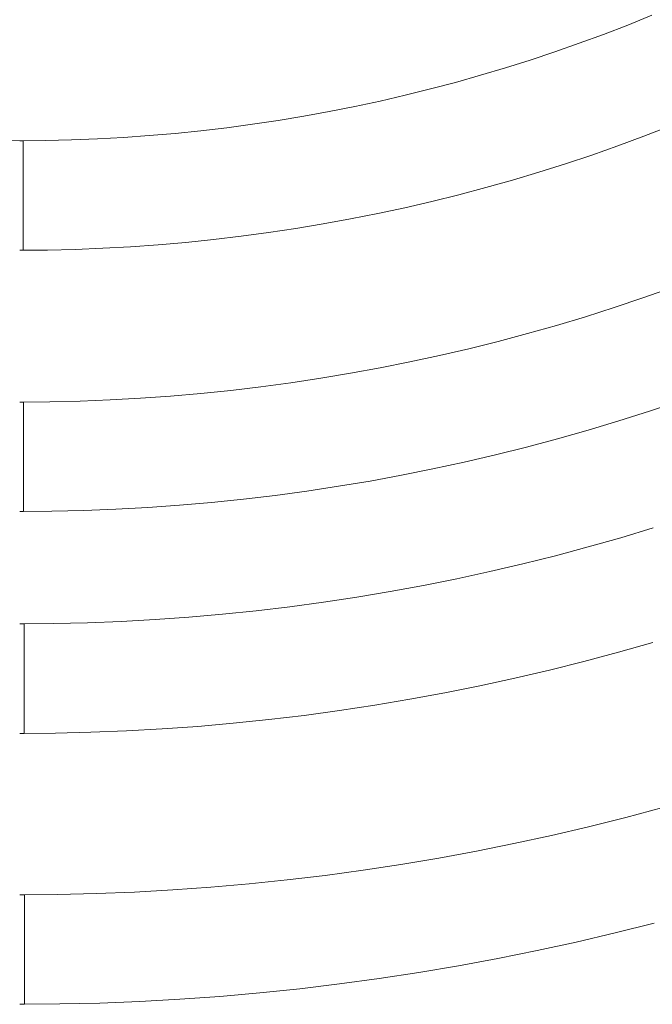
# Model space of a CAD drawing. Units: millimetres. Extents: x -354 to 354, y -109 to 129.
# Drawn here: x 0 to 17, y -69 to -42 of the extents above; entities that cross this region are included whole.
import ezdxf

# ---------------------------------------------------------------- set-up
doc = ezdxf.new("R2010")
doc.units = ezdxf.units.MM
doc.header["$LTSCALE"] = 25.4
doc.layers.add('Kunstoff Schwarz', color=7, linetype='Continuous', lineweight=5)

msp = doc.modelspace()

# ---------------------------------------------------------------- linework, layer by layer
at = {"layer": 'Kunstoff Schwarz', "transparency": 33554610}
for points in [[(17.804, -45.003, 77.676), (17.095, -45.277, 77.676), (16.383, -45.54, 77.676), (15.666, -45.792, 77.676), (14.945, -46.032, 77.676), (14.221, -46.262, 77.676), (13.493, -46.479, 77.676), (12.762, -46.686, 77.676), (12.028, -46.88, 77.676), (11.29, -47.064, 77.676), (10.55, -47.235, 77.676), (9.808, -47.395, 77.676), (9.062, -47.544, 77.676), (8.315, -47.68, 77.676), (7.566, -47.805, 77.676), (6.814, -47.918, 77.676), (6.062, -48.019, 77.676), (5.307, -48.108, 77.676), (4.551, -48.186, 77.676), (3.794, -48.251, 77.676), (3.037, -48.305, 77.676), (2.278, -48.347, 77.676), (1.519, -48.377, 77.676), (0.759, -48.395, 77.676), (0.092, -48.4, 77.676), (0.092, -45.4, 77.676), (0.71, -45.395, 77.676), (1.421, -45.378, 77.676), (2.131, -45.351, 77.676), (2.84, -45.312, 77.676), (3.549, -45.261, 77.676), (4.257, -45.2, 77.676), (4.964, -45.128, 77.676), (5.67, -45.045, 77.676), (6.374, -44.95, 77.676), (7.077, -44.845, 77.676), (7.778, -44.728, 77.676), (8.477, -44.601, 77.676), (9.174, -44.463, 77.676), (9.869, -44.314, 77.676), (10.561, -44.153, 77.676), (11.251, -43.982, 77.676), (11.938, -43.801, 77.676), (12.622, -43.608, 77.676), (13.303, -43.405, 77.676), (13.981, -43.191, 77.676), (14.655, -42.967, 77.676), (15.326, -42.732, 77.676), (15.993, -42.486, 77.676), (16.656, -42.231, 77.676), (17.315, -41.964, 77.676)], [(17.804, -45.003, 72.676), (17.095, -45.277, 72.676), (16.383, -45.54, 72.676), (15.666, -45.792, 72.676), (14.945, -46.032, 72.676), (14.221, -46.262, 72.676), (13.493, -46.479, 72.676), (12.762, -46.686, 72.676), (12.028, -46.88, 72.676), (11.29, -47.064, 72.676), (10.55, -47.235, 72.676), (9.808, -47.395, 72.676), (9.062, -47.544, 72.676), (8.315, -47.68, 72.676), (7.566, -47.805, 72.676), (6.814, -47.918, 72.676), (6.062, -48.019, 72.676), (5.307, -48.108, 72.676), (4.551, -48.186, 72.676), (3.794, -48.251, 72.676), (3.037, -48.305, 72.676), (2.278, -48.347, 72.676), (1.519, -48.377, 72.676), (0.759, -48.395, 72.676), (0.092, -48.4, 72.676), (0.092, -45.4, 72.676), (0.71, -45.395, 72.676), (1.421, -45.378, 72.676), (2.131, -45.351, 72.676), (2.84, -45.312, 72.676), (3.549, -45.261, 72.676), (4.257, -45.2, 72.676), (4.964, -45.128, 72.676), (5.67, -45.045, 72.676), (6.374, -44.95, 72.676), (7.077, -44.845, 72.676), (7.778, -44.728, 72.676), (8.477, -44.601, 72.676), (9.174, -44.463, 72.676), (9.869, -44.314, 72.676), (10.561, -44.153, 72.676), (11.251, -43.982, 72.676), (11.938, -43.801, 72.676), (12.622, -43.608, 72.676), (13.303, -43.405, 72.676), (13.981, -43.191, 72.676), (14.655, -42.967, 72.676), (15.326, -42.732, 72.676), (15.993, -42.486, 72.676), (16.656, -42.231, 72.676), (17.315, -41.964, 72.676)], [(-0.711, -45.395, 77.676), (0, -45.401, 77.676), (0.092, -45.4, 77.676), (0.092, -48.4, 77.676), (0, -48.401, 77.676)], [(-0.711, -45.395, 72.676), (0, -45.401, 72.676), (0.092, -45.4, 72.676), (0.092, -48.4, 72.676), (0, -48.401, 72.676)], [(18.078, -52.533, 77.676), (17.247, -52.812, 77.676), (16.411, -53.078, 77.676), (15.571, -53.331, 77.676), (14.728, -53.57, 77.676), (13.881, -53.796, 77.676), (13.03, -54.008, 77.676), (12.176, -54.208, 77.676), (11.319, -54.393, 77.676), (10.459, -54.565, 77.676), (9.597, -54.724, 77.676), (8.732, -54.869, 77.676), (7.865, -55, 77.676), (6.996, -55.117, 77.676), (6.125, -55.221, 77.676), (5.253, -55.311, 77.676), (4.38, -55.387, 77.676), (3.505, -55.449, 77.676), (2.629, -55.497, 77.676), (1.753, -55.532, 77.676), (0.877, -55.553, 77.676), (0.106, -55.559, 77.676), (0.106, -52.559, 77.676), (0.827, -52.553, 77.676), (1.655, -52.534, 77.676), (2.482, -52.501, 77.676), (3.309, -52.455, 77.676), (4.134, -52.397, 77.676), (4.959, -52.325, 77.676), (5.782, -52.24, 77.676), (6.604, -52.143, 77.676), (7.425, -52.032, 77.676), (8.243, -51.909, 77.676), (9.06, -51.772, 77.676), (9.874, -51.623, 77.676), (10.686, -51.461, 77.676), (11.495, -51.286, 77.676), (12.301, -51.098, 77.676), (13.104, -50.898, 77.676), (13.904, -50.685, 77.676), (14.701, -50.46, 77.676), (15.493, -50.222, 77.676), (16.282, -49.971, 77.676), (17.067, -49.708, 77.676), (17.848, -49.433, 77.676)], [(18.078, -52.533, 72.676), (17.247, -52.812, 72.676), (16.411, -53.078, 72.676), (15.571, -53.331, 72.676), (14.728, -53.57, 72.676), (13.881, -53.796, 72.676), (13.03, -54.008, 72.676), (12.176, -54.208, 72.676), (11.319, -54.393, 72.676), (10.459, -54.565, 72.676), (9.597, -54.724, 72.676), (8.732, -54.869, 72.676), (7.865, -55, 72.676), (6.996, -55.117, 72.676), (6.125, -55.221, 72.676), (5.253, -55.311, 72.676), (4.38, -55.387, 72.676), (3.505, -55.449, 72.676), (2.629, -55.497, 72.676), (1.753, -55.532, 72.676), (0.877, -55.553, 72.676), (0.106, -55.559, 72.676), (0.106, -52.559, 72.676), (0.827, -52.553, 72.676), (1.655, -52.534, 72.676), (2.482, -52.501, 72.676), (3.309, -52.455, 72.676), (4.134, -52.397, 72.676), (4.959, -52.325, 72.676), (5.782, -52.24, 72.676), (6.604, -52.143, 72.676), (7.425, -52.032, 72.676), (8.243, -51.909, 72.676), (9.06, -51.772, 72.676), (9.874, -51.623, 72.676), (10.686, -51.461, 72.676), (11.495, -51.286, 72.676), (12.301, -51.098, 72.676), (13.104, -50.898, 72.676), (13.904, -50.685, 72.676), (14.701, -50.46, 72.676), (15.493, -50.222, 72.676), (16.282, -49.971, 72.676), (17.067, -49.708, 72.676), (17.848, -49.433, 72.676)], [(0, -52.56, 77.676), (0.106, -52.559, 77.676), (0.106, -55.559, 77.676), (0, -55.56, 77.676)], [(0, -52.56, 72.676), (0.106, -52.559, 72.676), (0.106, -55.559, 72.676), (0, -55.56, 72.676)], [(17.336, -59.148, 77.676), (16.397, -59.415, 77.676), (15.454, -59.667, 77.676), (14.507, -59.905, 77.676), (13.556, -60.127, 77.676), (12.602, -60.335, 77.676), (11.645, -60.527, 77.676), (10.685, -60.704, 77.676), (9.722, -60.866, 77.676), (8.757, -61.012, 77.676), (7.789, -61.144, 77.676), (6.82, -61.259, 77.676), (5.849, -61.36, 77.676), (4.876, -61.445, 77.676), (3.902, -61.514, 77.676), (2.928, -61.569, 77.676), (1.952, -61.607, 77.676), (0.976, -61.63, 77.676), (0.118, -61.637, 77.676), (0.118, -58.637, 77.676), (0.927, -58.631, 77.676), (1.854, -58.609, 77.676), (2.78, -58.572, 77.676), (3.706, -58.521, 77.676), (4.631, -58.455, 77.676), (5.555, -58.374, 77.676), (6.477, -58.279, 77.676), (7.398, -58.169, 77.676), (8.317, -58.045, 77.676), (9.233, -57.906, 77.676), (10.148, -57.752, 77.676), (11.06, -57.585, 77.676), (11.969, -57.402, 77.676), (12.875, -57.206, 77.676), (13.778, -56.995, 77.676), (14.677, -56.77, 77.676), (15.573, -56.53, 77.676), (16.465, -56.277, 77.676), (17.353, -56.009, 77.676)], [(17.336, -59.148, 72.676), (16.397, -59.415, 72.676), (15.454, -59.667, 72.676), (14.507, -59.905, 72.676), (13.556, -60.127, 72.676), (12.602, -60.335, 72.676), (11.645, -60.527, 72.676), (10.685, -60.704, 72.676), (9.722, -60.866, 72.676), (8.757, -61.012, 72.676), (7.789, -61.144, 72.676), (6.82, -61.259, 72.676), (5.849, -61.36, 72.676), (4.876, -61.445, 72.676), (3.902, -61.514, 72.676), (2.928, -61.569, 72.676), (1.952, -61.607, 72.676), (0.976, -61.63, 72.676), (0.118, -61.637, 72.676), (0.118, -58.637, 72.676), (0.927, -58.631, 72.676), (1.854, -58.609, 72.676), (2.78, -58.572, 72.676), (3.706, -58.521, 72.676), (4.631, -58.455, 72.676), (5.555, -58.374, 72.676), (6.477, -58.279, 72.676), (7.398, -58.169, 72.676), (8.317, -58.045, 72.676), (9.233, -57.906, 72.676), (10.148, -57.752, 72.676), (11.06, -57.585, 72.676), (11.969, -57.402, 72.676), (12.875, -57.206, 72.676), (13.778, -56.995, 72.676), (14.677, -56.77, 72.676), (15.573, -56.53, 72.676), (16.465, -56.277, 72.676), (17.353, -56.009, 72.676)], [(0, -58.638, 77.676), (0.118, -58.637, 77.676), (0.118, -61.637, 77.676), (0, -61.638, 77.676)], [(0, -58.638, 72.676), (0.118, -58.637, 72.676), (0.118, -61.637, 72.676), (0, -61.638, 72.676)], [(17.375, -66.836, 77.676), (16.31, -67.104, 77.676), (15.242, -67.355, 77.676), (14.169, -67.589, 77.676), (13.093, -67.806, 77.676), (12.014, -68.006, 77.676), (10.931, -68.188, 77.676), (9.846, -68.354, 77.676), (8.758, -68.502, 77.676), (7.668, -68.632, 77.676), (6.576, -68.746, 77.676), (5.483, -68.842, 77.676), (4.388, -68.92, 77.676), (3.292, -68.981, 77.676), (2.195, -69.025, 77.676), (1.097, -69.051, 77.676), (0.133, -69.059, 77.676), (0.133, -66.059, 77.676), (1.048, -66.051, 77.676), (2.097, -66.026, 77.676), (3.145, -65.985, 77.676), (4.192, -65.926, 77.676), (5.238, -65.852, 77.676), (6.282, -65.76, 77.676), (7.325, -65.652, 77.676), (8.367, -65.527, 77.676), (9.406, -65.386, 77.676), (10.442, -65.228, 77.676), (11.476, -65.054, 77.676), (12.508, -64.864, 77.676), (13.536, -64.657, 77.676), (14.56, -64.434, 77.676), (15.581, -64.194, 77.676), (16.598, -63.938, 77.676), (17.611, -63.667, 77.676)], [(17.375, -66.836, 72.676), (16.31, -67.104, 72.676), (15.242, -67.355, 72.676), (14.169, -67.589, 72.676), (13.093, -67.806, 72.676), (12.014, -68.006, 72.676), (10.931, -68.188, 72.676), (9.846, -68.354, 72.676), (8.758, -68.502, 72.676), (7.668, -68.632, 72.676), (6.576, -68.746, 72.676), (5.483, -68.842, 72.676), (4.388, -68.92, 72.676), (3.292, -68.981, 72.676), (2.195, -69.025, 72.676), (1.097, -69.051, 72.676), (0.133, -69.059, 72.676), (0.133, -66.059, 72.676), (1.048, -66.051, 72.676), (2.097, -66.026, 72.676), (3.145, -65.985, 72.676), (4.192, -65.926, 72.676), (5.238, -65.852, 72.676), (6.282, -65.76, 72.676), (7.325, -65.652, 72.676), (8.367, -65.527, 72.676), (9.406, -65.386, 72.676), (10.442, -65.228, 72.676), (11.476, -65.054, 72.676), (12.508, -64.864, 72.676), (13.536, -64.657, 72.676), (14.56, -64.434, 72.676), (15.581, -64.194, 72.676), (16.598, -63.938, 72.676), (17.611, -63.667, 72.676)], [(0, -66.06, 77.676), (0.133, -66.059, 77.676), (0.133, -69.059, 77.676), (0, -69.06, 77.676)], [(0, -66.06, 72.676), (0.133, -66.059, 72.676), (0.133, -69.059, 72.676), (0, -69.06, 72.676)]]:
    msp.add_polyline3d(points, dxfattribs=at)
for points in [[(16.656, -42.231, 72.676), (16.656, -42.231, 77.676), (17.315, -41.964, 77.676), (17.315, -41.964, 72.676)], [(15.993, -42.486, 72.676), (15.993, -42.486, 77.676), (16.656, -42.231, 77.676), (16.656, -42.231, 72.676)], [(15.326, -42.732, 72.676), (15.326, -42.732, 77.676), (15.993, -42.486, 77.676), (15.993, -42.486, 72.676)], [(14.655, -42.967, 72.676), (14.655, -42.967, 77.676), (15.326, -42.732, 77.676), (15.326, -42.732, 72.676)], [(13.981, -43.191, 72.676), (13.981, -43.191, 77.676), (14.655, -42.967, 77.676), (14.655, -42.967, 72.676)], [(12.622, -43.608, 72.676), (12.622, -43.608, 77.676), (13.303, -43.405, 77.676), (13.303, -43.405, 72.676)], [(13.303, -43.405, 72.676), (13.303, -43.405, 77.676), (13.981, -43.191, 77.676), (13.981, -43.191, 72.676)], [(11.938, -43.801, 72.676), (11.938, -43.801, 77.676), (12.622, -43.608, 77.676), (12.622, -43.608, 72.676)], [(11.251, -43.982, 72.676), (11.251, -43.982, 77.676), (11.938, -43.801, 77.676), (11.938, -43.801, 72.676)], [(9.869, -44.314, 72.676), (9.869, -44.314, 77.676), (10.561, -44.153, 77.676), (10.561, -44.153, 72.676)], [(10.561, -44.153, 72.676), (10.561, -44.153, 77.676), (11.251, -43.982, 77.676), (11.251, -43.982, 72.676)], [(8.477, -44.601, 72.676), (8.477, -44.601, 77.676), (9.174, -44.463, 77.676), (9.174, -44.463, 72.676)], [(9.174, -44.463, 72.676), (9.174, -44.463, 77.676), (9.869, -44.314, 77.676), (9.869, -44.314, 72.676)], [(7.077, -44.845, 72.676), (7.077, -44.845, 77.676), (7.778, -44.728, 77.676), (7.778, -44.728, 72.676)], [(7.778, -44.728, 72.676), (7.778, -44.728, 77.676), (8.477, -44.601, 77.676), (8.477, -44.601, 72.676)], [(4.964, -45.128, 72.676), (4.964, -45.128, 77.676), (5.67, -45.045, 77.676), (5.67, -45.045, 72.676)], [(5.67, -45.045, 72.676), (5.67, -45.045, 77.676), (6.374, -44.95, 77.676), (6.374, -44.95, 72.676)], [(6.374, -44.95, 72.676), (6.374, -44.95, 77.676), (7.077, -44.845, 77.676), (7.077, -44.845, 72.676)], [(17.804, -45.003, 72.676), (17.804, -45.003, 77.676), (17.095, -45.277, 77.676), (17.095, -45.277, 72.676)], [(2.131, -45.351, 72.676), (2.131, -45.351, 77.676), (2.84, -45.312, 77.676), (2.84, -45.312, 72.676)], [(2.84, -45.312, 72.676), (2.84, -45.312, 77.676), (3.549, -45.261, 77.676), (3.549, -45.261, 72.676)], [(3.549, -45.261, 72.676), (3.549, -45.261, 77.676), (4.257, -45.2, 77.676), (4.257, -45.2, 72.676)], [(4.257, -45.2, 72.676), (4.257, -45.2, 77.676), (4.964, -45.128, 77.676), (4.964, -45.128, 72.676)], [(17.095, -45.277, 72.676), (17.095, -45.277, 77.676), (16.383, -45.54, 77.676), (16.383, -45.54, 72.676)], [(-0.711, -45.395, 72.676), (-0.711, -45.395, 77.676), (0, -45.401, 77.676), (0, -45.401, 72.676)], [(0, -45.401, 72.676), (0, -45.401, 77.676), (0.092, -45.4, 77.676), (0.092, -45.4, 72.676)], [(0.092, -45.4, 72.676), (0.092, -45.4, 77.676), (0.71, -45.395, 77.676), (0.71, -45.395, 72.676)], [(0.092, -48.4, 72.676), (0.092, -48.4, 77.676), (0.092, -45.4, 77.676), (0.092, -45.4, 72.676)], [(0.092, -45.4, 72.676), (0.092, -45.4, 77.676), (0.092, -48.4, 77.676), (0.092, -48.4, 72.676)], [(0.71, -45.395, 72.676), (0.71, -45.395, 77.676), (1.421, -45.378, 77.676), (1.421, -45.378, 72.676)], [(1.421, -45.378, 72.676), (1.421, -45.378, 77.676), (2.131, -45.351, 77.676), (2.131, -45.351, 72.676)], [(16.383, -45.54, 72.676), (16.383, -45.54, 77.676), (15.666, -45.792, 77.676), (15.666, -45.792, 72.676)], [(15.666, -45.792, 72.676), (15.666, -45.792, 77.676), (14.945, -46.032, 77.676), (14.945, -46.032, 72.676)], [(14.945, -46.032, 72.676), (14.945, -46.032, 77.676), (14.221, -46.262, 77.676), (14.221, -46.262, 72.676)], [(14.221, -46.262, 72.676), (14.221, -46.262, 77.676), (13.493, -46.479, 77.676), (13.493, -46.479, 72.676)], [(13.493, -46.479, 72.676), (13.493, -46.479, 77.676), (12.762, -46.686, 77.676), (12.762, -46.686, 72.676)], [(12.028, -46.88, 72.676), (12.028, -46.88, 77.676), (11.29, -47.064, 77.676), (11.29, -47.064, 72.676)], [(12.762, -46.686, 72.676), (12.762, -46.686, 77.676), (12.028, -46.88, 77.676), (12.028, -46.88, 72.676)], [(11.29, -47.064, 72.676), (11.29, -47.064, 77.676), (10.55, -47.235, 77.676), (10.55, -47.235, 72.676)], [(9.808, -47.395, 72.676), (9.808, -47.395, 77.676), (9.062, -47.544, 77.676), (9.062, -47.544, 72.676)], [(10.55, -47.235, 72.676), (10.55, -47.235, 77.676), (9.808, -47.395, 77.676), (9.808, -47.395, 72.676)], [(8.315, -47.68, 72.676), (8.315, -47.68, 77.676), (7.566, -47.805, 77.676), (7.566, -47.805, 72.676)], [(9.062, -47.544, 72.676), (9.062, -47.544, 77.676), (8.315, -47.68, 77.676), (8.315, -47.68, 72.676)], [(6.814, -47.918, 72.676), (6.814, -47.918, 77.676), (6.062, -48.019, 77.676), (6.062, -48.019, 72.676)], [(7.566, -47.805, 72.676), (7.566, -47.805, 77.676), (6.814, -47.918, 77.676), (6.814, -47.918, 72.676)], [(3.794, -48.251, 72.676), (3.794, -48.251, 77.676), (3.037, -48.305, 77.676), (3.037, -48.305, 72.676)], [(4.551, -48.186, 72.676), (4.551, -48.186, 77.676), (3.794, -48.251, 77.676), (3.794, -48.251, 72.676)], [(5.307, -48.108, 72.676), (5.307, -48.108, 77.676), (4.551, -48.186, 77.676), (4.551, -48.186, 72.676)], [(6.062, -48.019, 72.676), (6.062, -48.019, 77.676), (5.307, -48.108, 77.676), (5.307, -48.108, 72.676)], [(0.092, -48.4, 72.676), (0.092, -48.4, 77.676), (0, -48.401, 77.676), (0, -48.401, 72.676)], [(0.759, -48.395, 72.676), (0.759, -48.395, 77.676), (0.092, -48.4, 77.676), (0.092, -48.4, 72.676)], [(1.519, -48.377, 72.676), (1.519, -48.377, 77.676), (0.759, -48.395, 77.676), (0.759, -48.395, 72.676)], [(2.278, -48.347, 72.676), (2.278, -48.347, 77.676), (1.519, -48.377, 77.676), (1.519, -48.377, 72.676)], [(3.037, -48.305, 72.676), (3.037, -48.305, 77.676), (2.278, -48.347, 77.676), (2.278, -48.347, 72.676)], [(17.067, -49.708, 72.676), (17.067, -49.708, 77.676), (17.848, -49.433, 77.676), (17.848, -49.433, 72.676)], [(16.282, -49.971, 72.676), (16.282, -49.971, 77.676), (17.067, -49.708, 77.676), (17.067, -49.708, 72.676)], [(15.493, -50.222, 72.676), (15.493, -50.222, 77.676), (16.282, -49.971, 77.676), (16.282, -49.971, 72.676)], [(14.701, -50.46, 72.676), (14.701, -50.46, 77.676), (15.493, -50.222, 77.676), (15.493, -50.222, 72.676)], [(13.104, -50.898, 72.676), (13.104, -50.898, 77.676), (13.904, -50.685, 77.676), (13.904, -50.685, 72.676)], [(13.904, -50.685, 72.676), (13.904, -50.685, 77.676), (14.701, -50.46, 77.676), (14.701, -50.46, 72.676)], [(12.301, -51.098, 72.676), (12.301, -51.098, 77.676), (13.104, -50.898, 77.676), (13.104, -50.898, 72.676)], [(11.495, -51.286, 72.676), (11.495, -51.286, 77.676), (12.301, -51.098, 77.676), (12.301, -51.098, 72.676)], [(9.874, -51.623, 72.676), (9.874, -51.623, 77.676), (10.686, -51.461, 77.676), (10.686, -51.461, 72.676)], [(10.686, -51.461, 72.676), (10.686, -51.461, 77.676), (11.495, -51.286, 77.676), (11.495, -51.286, 72.676)], [(8.243, -51.909, 72.676), (8.243, -51.909, 77.676), (9.06, -51.772, 77.676), (9.06, -51.772, 72.676)], [(9.06, -51.772, 72.676), (9.06, -51.772, 77.676), (9.874, -51.623, 77.676), (9.874, -51.623, 72.676)], [(6.604, -52.143, 72.676), (6.604, -52.143, 77.676), (7.425, -52.032, 77.676), (7.425, -52.032, 72.676)], [(7.425, -52.032, 72.676), (7.425, -52.032, 77.676), (8.243, -51.909, 77.676), (8.243, -51.909, 72.676)], [(4.134, -52.397, 72.676), (4.134, -52.397, 77.676), (4.959, -52.325, 77.676), (4.959, -52.325, 72.676)], [(4.959, -52.325, 72.676), (4.959, -52.325, 77.676), (5.782, -52.24, 77.676), (5.782, -52.24, 72.676)], [(5.782, -52.24, 72.676), (5.782, -52.24, 77.676), (6.604, -52.143, 77.676), (6.604, -52.143, 72.676)], [(0, -52.56, 72.676), (0, -52.56, 77.676), (0.106, -52.559, 77.676), (0.106, -52.559, 72.676)], [(0.106, -52.559, 72.676), (0.106, -52.559, 77.676), (0.827, -52.553, 77.676), (0.827, -52.553, 72.676)], [(0.106, -55.559, 72.676), (0.106, -55.559, 77.676), (0.106, -52.559, 77.676), (0.106, -52.559, 72.676)], [(0.106, -52.559, 72.676), (0.106, -52.559, 77.676), (0.106, -55.559, 77.676), (0.106, -55.559, 72.676)], [(0.827, -52.553, 72.676), (0.827, -52.553, 77.676), (1.655, -52.534, 77.676), (1.655, -52.534, 72.676)], [(1.655, -52.534, 72.676), (1.655, -52.534, 77.676), (2.482, -52.501, 77.676), (2.482, -52.501, 72.676)], [(2.482, -52.501, 72.676), (2.482, -52.501, 77.676), (3.309, -52.455, 77.676), (3.309, -52.455, 72.676)], [(3.309, -52.455, 72.676), (3.309, -52.455, 77.676), (4.134, -52.397, 77.676), (4.134, -52.397, 72.676)], [(18.078, -52.533, 72.676), (18.078, -52.533, 77.676), (17.247, -52.812, 77.676), (17.247, -52.812, 72.676)], [(17.247, -52.812, 72.676), (17.247, -52.812, 77.676), (16.411, -53.078, 77.676), (16.411, -53.078, 72.676)], [(16.411, -53.078, 72.676), (16.411, -53.078, 77.676), (15.571, -53.331, 77.676), (15.571, -53.331, 72.676)], [(15.571, -53.331, 72.676), (15.571, -53.331, 77.676), (14.728, -53.57, 77.676), (14.728, -53.57, 72.676)], [(14.728, -53.57, 72.676), (14.728, -53.57, 77.676), (13.881, -53.796, 77.676), (13.881, -53.796, 72.676)], [(13.881, -53.796, 72.676), (13.881, -53.796, 77.676), (13.03, -54.008, 77.676), (13.03, -54.008, 72.676)], [(12.176, -54.208, 72.676), (12.176, -54.208, 77.676), (11.319, -54.393, 77.676), (11.319, -54.393, 72.676)], [(13.03, -54.008, 72.676), (13.03, -54.008, 77.676), (12.176, -54.208, 77.676), (12.176, -54.208, 72.676)], [(11.319, -54.393, 72.676), (11.319, -54.393, 77.676), (10.459, -54.565, 77.676), (10.459, -54.565, 72.676)], [(9.597, -54.724, 72.676), (9.597, -54.724, 77.676), (8.732, -54.869, 77.676), (8.732, -54.869, 72.676)], [(10.459, -54.565, 72.676), (10.459, -54.565, 77.676), (9.597, -54.724, 77.676), (9.597, -54.724, 72.676)], [(7.865, -55, 72.676), (7.865, -55, 77.676), (6.996, -55.117, 77.676), (6.996, -55.117, 72.676)], [(8.732, -54.869, 72.676), (8.732, -54.869, 77.676), (7.865, -55, 77.676), (7.865, -55, 72.676)], [(6.125, -55.221, 72.676), (6.125, -55.221, 77.676), (5.253, -55.311, 77.676), (5.253, -55.311, 72.676)], [(6.996, -55.117, 72.676), (6.996, -55.117, 77.676), (6.125, -55.221, 77.676), (6.125, -55.221, 72.676)], [(0.106, -55.559, 72.676), (0.106, -55.559, 77.676), (0, -55.56, 77.676), (0, -55.56, 72.676)], [(0.877, -55.553, 72.676), (0.877, -55.553, 77.676), (0.106, -55.559, 77.676), (0.106, -55.559, 72.676)], [(1.753, -55.532, 72.676), (1.753, -55.532, 77.676), (0.877, -55.553, 77.676), (0.877, -55.553, 72.676)], [(2.629, -55.497, 72.676), (2.629, -55.497, 77.676), (1.753, -55.532, 77.676), (1.753, -55.532, 72.676)], [(3.505, -55.449, 72.676), (3.505, -55.449, 77.676), (2.629, -55.497, 77.676), (2.629, -55.497, 72.676)], [(4.38, -55.387, 72.676), (4.38, -55.387, 77.676), (3.505, -55.449, 77.676), (3.505, -55.449, 72.676)], [(5.253, -55.311, 72.676), (5.253, -55.311, 77.676), (4.38, -55.387, 77.676), (4.38, -55.387, 72.676)], [(16.465, -56.277, 72.676), (16.465, -56.277, 77.676), (17.353, -56.009, 77.676), (17.353, -56.009, 72.676)], [(15.573, -56.53, 72.676), (15.573, -56.53, 77.676), (16.465, -56.277, 77.676), (16.465, -56.277, 72.676)], [(14.677, -56.77, 72.676), (14.677, -56.77, 77.676), (15.573, -56.53, 77.676), (15.573, -56.53, 72.676)], [(13.778, -56.995, 72.676), (13.778, -56.995, 77.676), (14.677, -56.77, 77.676), (14.677, -56.77, 72.676)], [(12.875, -57.206, 72.676), (12.875, -57.206, 77.676), (13.778, -56.995, 77.676), (13.778, -56.995, 72.676)], [(11.06, -57.585, 72.676), (11.06, -57.585, 77.676), (11.969, -57.402, 77.676), (11.969, -57.402, 72.676)], [(11.969, -57.402, 72.676), (11.969, -57.402, 77.676), (12.875, -57.206, 77.676), (12.875, -57.206, 72.676)], [(10.148, -57.752, 72.676), (10.148, -57.752, 77.676), (11.06, -57.585, 77.676), (11.06, -57.585, 72.676)], [(8.317, -58.045, 72.676), (8.317, -58.045, 77.676), (9.233, -57.906, 77.676), (9.233, -57.906, 72.676)], [(9.233, -57.906, 72.676), (9.233, -57.906, 77.676), (10.148, -57.752, 77.676), (10.148, -57.752, 72.676)], [(6.477, -58.279, 72.676), (6.477, -58.279, 77.676), (7.398, -58.169, 77.676), (7.398, -58.169, 72.676)], [(7.398, -58.169, 72.676), (7.398, -58.169, 77.676), (8.317, -58.045, 77.676), (8.317, -58.045, 72.676)], [(2.78, -58.572, 72.676), (2.78, -58.572, 77.676), (3.706, -58.521, 77.676), (3.706, -58.521, 72.676)], [(3.706, -58.521, 72.676), (3.706, -58.521, 77.676), (4.631, -58.455, 77.676), (4.631, -58.455, 72.676)], [(4.631, -58.455, 72.676), (4.631, -58.455, 77.676), (5.555, -58.374, 77.676), (5.555, -58.374, 72.676)], [(5.555, -58.374, 72.676), (5.555, -58.374, 77.676), (6.477, -58.279, 77.676), (6.477, -58.279, 72.676)], [(0, -58.638, 72.676), (0, -58.638, 77.676), (0.118, -58.637, 77.676), (0.118, -58.637, 72.676)], [(0.118, -58.637, 72.676), (0.118, -58.637, 77.676), (0.927, -58.631, 77.676), (0.927, -58.631, 72.676)], [(0.118, -61.637, 72.676), (0.118, -61.637, 77.676), (0.118, -58.637, 77.676), (0.118, -58.637, 72.676)], [(0.118, -58.637, 72.676), (0.118, -58.637, 77.676), (0.118, -61.637, 77.676), (0.118, -61.637, 72.676)], [(0.927, -58.631, 72.676), (0.927, -58.631, 77.676), (1.854, -58.609, 77.676), (1.854, -58.609, 72.676)], [(1.854, -58.609, 72.676), (1.854, -58.609, 77.676), (2.78, -58.572, 77.676), (2.78, -58.572, 72.676)], [(17.336, -59.148, 72.676), (17.336, -59.148, 77.676), (16.397, -59.415, 77.676), (16.397, -59.415, 72.676)], [(16.397, -59.415, 72.676), (16.397, -59.415, 77.676), (15.454, -59.667, 77.676), (15.454, -59.667, 72.676)], [(15.454, -59.667, 72.676), (15.454, -59.667, 77.676), (14.507, -59.905, 77.676), (14.507, -59.905, 72.676)], [(13.556, -60.127, 72.676), (13.556, -60.127, 77.676), (12.602, -60.335, 77.676), (12.602, -60.335, 72.676)], [(14.507, -59.905, 72.676), (14.507, -59.905, 77.676), (13.556, -60.127, 77.676), (13.556, -60.127, 72.676)], [(12.602, -60.335, 72.676), (12.602, -60.335, 77.676), (11.645, -60.527, 77.676), (11.645, -60.527, 72.676)], [(11.645, -60.527, 72.676), (11.645, -60.527, 77.676), (10.685, -60.704, 77.676), (10.685, -60.704, 72.676)], [(9.722, -60.866, 72.676), (9.722, -60.866, 77.676), (8.757, -61.012, 77.676), (8.757, -61.012, 72.676)], [(10.685, -60.704, 72.676), (10.685, -60.704, 77.676), (9.722, -60.866, 77.676), (9.722, -60.866, 72.676)], [(7.789, -61.144, 72.676), (7.789, -61.144, 77.676), (6.82, -61.259, 77.676), (6.82, -61.259, 72.676)], [(8.757, -61.012, 72.676), (8.757, -61.012, 77.676), (7.789, -61.144, 77.676), (7.789, -61.144, 72.676)], [(4.876, -61.445, 72.676), (4.876, -61.445, 77.676), (3.902, -61.514, 77.676), (3.902, -61.514, 72.676)], [(5.849, -61.36, 72.676), (5.849, -61.36, 77.676), (4.876, -61.445, 77.676), (4.876, -61.445, 72.676)], [(6.82, -61.259, 72.676), (6.82, -61.259, 77.676), (5.849, -61.36, 77.676), (5.849, -61.36, 72.676)], [(0.118, -61.637, 72.676), (0.118, -61.637, 77.676), (0, -61.638, 77.676), (0, -61.638, 72.676)], [(0.976, -61.63, 72.676), (0.976, -61.63, 77.676), (0.118, -61.637, 77.676), (0.118, -61.637, 72.676)], [(1.952, -61.607, 72.676), (1.952, -61.607, 77.676), (0.976, -61.63, 77.676), (0.976, -61.63, 72.676)], [(2.928, -61.569, 72.676), (2.928, -61.569, 77.676), (1.952, -61.607, 77.676), (1.952, -61.607, 72.676)], [(3.902, -61.514, 72.676), (3.902, -61.514, 77.676), (2.928, -61.569, 77.676), (2.928, -61.569, 72.676)], [(16.598, -63.938, 72.676), (16.598, -63.938, 77.676), (17.611, -63.667, 77.676), (17.611, -63.667, 72.676)], [(14.56, -64.434, 72.676), (14.56, -64.434, 77.676), (15.581, -64.194, 77.676), (15.581, -64.194, 72.676)], [(15.581, -64.194, 72.676), (15.581, -64.194, 77.676), (16.598, -63.938, 77.676), (16.598, -63.938, 72.676)], [(13.536, -64.657, 72.676), (13.536, -64.657, 77.676), (14.56, -64.434, 77.676), (14.56, -64.434, 72.676)], [(12.508, -64.864, 72.676), (12.508, -64.864, 77.676), (13.536, -64.657, 77.676), (13.536, -64.657, 72.676)], [(11.476, -65.054, 72.676), (11.476, -65.054, 77.676), (12.508, -64.864, 77.676), (12.508, -64.864, 72.676)], [(9.406, -65.386, 72.676), (9.406, -65.386, 77.676), (10.442, -65.228, 77.676), (10.442, -65.228, 72.676)], [(10.442, -65.228, 72.676), (10.442, -65.228, 77.676), (11.476, -65.054, 77.676), (11.476, -65.054, 72.676)], [(7.325, -65.652, 72.676), (7.325, -65.652, 77.676), (8.367, -65.527, 77.676), (8.367, -65.527, 72.676)], [(8.367, -65.527, 72.676), (8.367, -65.527, 77.676), (9.406, -65.386, 77.676), (9.406, -65.386, 72.676)], [(5.238, -65.852, 72.676), (5.238, -65.852, 77.676), (6.282, -65.76, 77.676), (6.282, -65.76, 72.676)], [(6.282, -65.76, 72.676), (6.282, -65.76, 77.676), (7.325, -65.652, 77.676), (7.325, -65.652, 72.676)], [(0, -66.06, 72.676), (0, -66.06, 77.676), (0.133, -66.059, 77.676), (0.133, -66.059, 72.676)], [(0.133, -66.059, 72.676), (0.133, -66.059, 77.676), (1.048, -66.051, 77.676), (1.048, -66.051, 72.676)], [(0.133, -69.059, 72.676), (0.133, -69.059, 77.676), (0.133, -66.059, 77.676), (0.133, -66.059, 72.676)], [(0.133, -66.059, 72.676), (0.133, -66.059, 77.676), (0.133, -69.059, 77.676), (0.133, -69.059, 72.676)], [(1.048, -66.051, 72.676), (1.048, -66.051, 77.676), (2.097, -66.026, 77.676), (2.097, -66.026, 72.676)], [(2.097, -66.026, 72.676), (2.097, -66.026, 77.676), (3.145, -65.985, 77.676), (3.145, -65.985, 72.676)], [(3.145, -65.985, 72.676), (3.145, -65.985, 77.676), (4.192, -65.926, 77.676), (4.192, -65.926, 72.676)], [(4.192, -65.926, 72.676), (4.192, -65.926, 77.676), (5.238, -65.852, 77.676), (5.238, -65.852, 72.676)], [(17.375, -66.836, 72.676), (17.375, -66.836, 77.676), (16.31, -67.104, 77.676), (16.31, -67.104, 72.676)], [(16.31, -67.104, 72.676), (16.31, -67.104, 77.676), (15.242, -67.355, 77.676), (15.242, -67.355, 72.676)], [(15.242, -67.355, 72.676), (15.242, -67.355, 77.676), (14.169, -67.589, 77.676), (14.169, -67.589, 72.676)], [(14.169, -67.589, 72.676), (14.169, -67.589, 77.676), (13.093, -67.806, 77.676), (13.093, -67.806, 72.676)], [(13.093, -67.806, 72.676), (13.093, -67.806, 77.676), (12.014, -68.006, 77.676), (12.014, -68.006, 72.676)], [(10.931, -68.188, 72.676), (10.931, -68.188, 77.676), (9.846, -68.354, 77.676), (9.846, -68.354, 72.676)], [(12.014, -68.006, 72.676), (12.014, -68.006, 77.676), (10.931, -68.188, 77.676), (10.931, -68.188, 72.676)], [(8.758, -68.502, 72.676), (8.758, -68.502, 77.676), (7.668, -68.632, 77.676), (7.668, -68.632, 72.676)], [(9.846, -68.354, 72.676), (9.846, -68.354, 77.676), (8.758, -68.502, 77.676), (8.758, -68.502, 72.676)], [(6.576, -68.746, 72.676), (6.576, -68.746, 77.676), (5.483, -68.842, 77.676), (5.483, -68.842, 72.676)], [(7.668, -68.632, 72.676), (7.668, -68.632, 77.676), (6.576, -68.746, 77.676), (6.576, -68.746, 72.676)], [(1.097, -69.051, 72.676), (1.097, -69.051, 77.676), (0.133, -69.059, 77.676), (0.133, -69.059, 72.676)], [(2.195, -69.025, 72.676), (2.195, -69.025, 77.676), (1.097, -69.051, 77.676), (1.097, -69.051, 72.676)], [(3.292, -68.981, 72.676), (3.292, -68.981, 77.676), (2.195, -69.025, 77.676), (2.195, -69.025, 72.676)], [(4.388, -68.92, 72.676), (4.388, -68.92, 77.676), (3.292, -68.981, 77.676), (3.292, -68.981, 72.676)], [(5.483, -68.842, 72.676), (5.483, -68.842, 77.676), (4.388, -68.92, 77.676), (4.388, -68.92, 72.676)], [(0.133, -69.059, 72.676), (0.133, -69.059, 77.676), (0, -69.06, 77.676), (0, -69.06, 72.676)]]:
    msp.add_3dface(points, dxfattribs=at)

doc.saveas('drawing.dxf')
